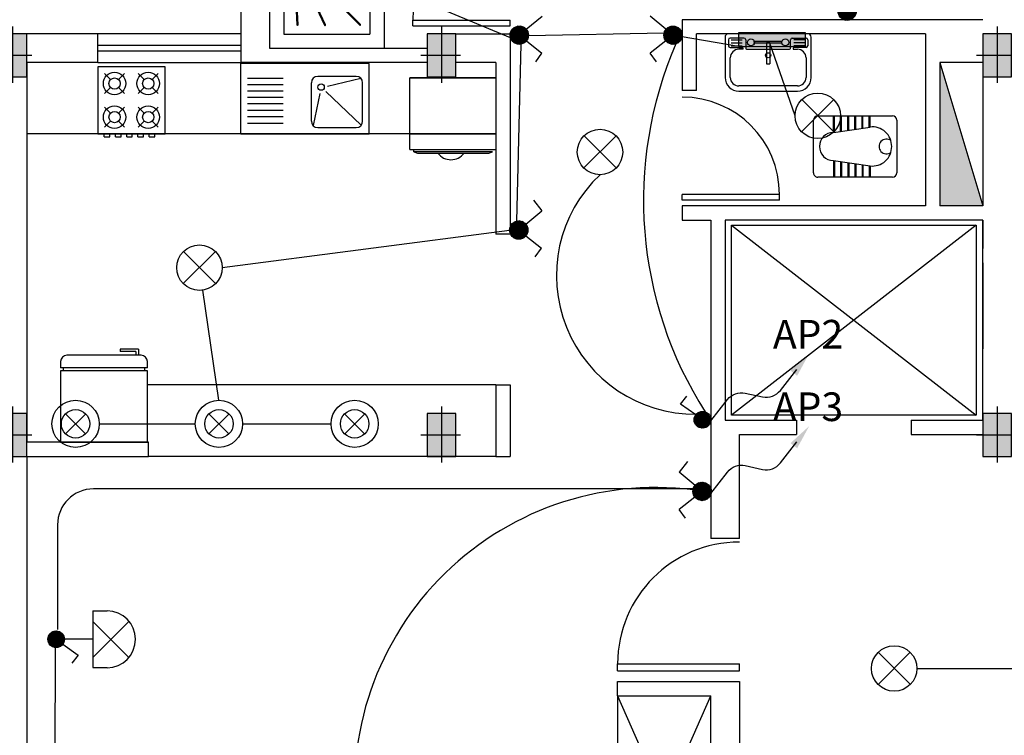
# Model space of a CAD drawing. Extents: x 2318 to 2739, y 290 to 503.
# Drawn here: x 2395 to 2402, y 329 to 334 of the extents above; entities that cross this region are included whole.
import ezdxf

# ---------------------------------------------------------------- set-up
doc = ezdxf.new("R2010")
doc.units = 0
doc.header["$MEASUREMENT"] = 0
doc.layers.get('0').update_dxf_attribs({"color": 8, "linetype": 'CONTINUOUS'})
for name, color, linetype in [('22', 8, 'CONTINUOUS'), ('6', 8, 'CONTINUOUS'), ('ELEC', 5, 'CONTINUOUS'), ('Layer1', 8, 'CONTINUOUS'), ('LIGHT', 6, 'CONTINUOUS'), ('M', 6, 'CONTINUOUS')]:
    doc.layers.add(name, color=color, linetype=linetype)
doc.styles.add('RomanS', font='romans.shx', dxfattribs={"height": 0.5})

# ---------------------------------------------------------------- blocks, each defined once
blk = doc.blocks.new('89o8')
at = {"layer": '6', "linetype": 'ByBlock'}
h = blk.add_hatch(color=256, dxfattribs=at)
h.paths.add_polyline_path([(0.1049, 0.15), (0.0049, 0.15), (0.0049, 0), (0.1049, 0)])
h.paths.add_polyline_path([(-0.0951, 0), (0.0049, 0), (0.0049, 0.15), (-0.0951, 0.15)])
h.paths.add_polyline_path([(0.0049, 0), (-0.0951, 0), (-0.0951, -0.15), (0.0049, -0.15)])
h.paths.add_polyline_path([(0.0049, -0.15), (0.1049, -0.15), (0.1049, 0), (0.0049, 0)])
for p, q in [((0.0049, 0.1993), (0.0049, -0.1925)), ((-0.1386, 0), (0.1386, 0))]:
    blk.add_line(p, q, dxfattribs=at)
blk.add_lwpolyline([(0.1049, 0.15), (-0.0951, 0.15), (-0.0951, -0.15), (0.1049, -0.15)], close=True, dxfattribs=at)
blk = doc.blocks.new('jklg')
at = {"layer": 'Layer1', "linetype": 'ByBlock'}
for p, q in [((-0.6, 0), (-0.6, 0.6)), ((0, 0.6), (-0.6, 0.6)), ((0, 0), (0, 0.6)), ((0, 0), (-0.6, 0))]:
    blk.add_line(p, q, dxfattribs=at)
at = {"layer": 'Layer1'}
for points in [[(-0.5347, 0.5339), (-0.1194, 0.1186, 1), (-0.1142, 0.1238), (-0.5295, 0.5391, 1)], [(-0.2894, 0.5349), (-0.102, 0.1323, 1), (-0.0953, 0.1354), (-0.2827, 0.538, 1)], [(-0.0786, 0.1395, 1), (-0.0713, 0.1399), (-0.0912, 0.5366, 1), (-0.0986, 0.5363)], [(-0.5336, 0.2871), (-0.131, 0.0997, 1), (-0.1279, 0.1063), (-0.5305, 0.2938, 1)], [(-0.5319, 0.1029, 1), (-0.5323, 0.0956), (-0.1355, 0.0756, 1), (-0.1352, 0.083)]]:
    blk.add_lwpolyline(points, format="xyb", close=True, dxfattribs=at)
for radius in [0.0236, 0.0163]:
    blk.add_circle((-0.0717, 0.0761), radius, dxfattribs=at)
blk = doc.blocks.new('fbk')
at = {"layer": 'Layer1'}
for p, q in [((2276.5942, 406.0067), (2276.5942, 406.5283)), ((2276.6241, 406.5582), (2276.9932, 406.5582)), ((2277.0231, 406.5283), (2277.0231, 406.0067)), ((2276.6728, 406.3725), (2276.5942, 406.3725)), ((2276.6738, 406.3657), (2276.5942, 406.3657)), ((2276.6802, 406.3226), (2276.5942, 406.3226)), ((2276.6812, 406.3158), (2276.5942, 406.3158)), ((2276.7107, 406.1163), (2276.6728, 406.3725)), ((2276.9066, 406.1163), (2276.9445, 406.3725)), ((2276.9361, 406.3158), (2277.0231, 406.3158)), ((2276.9371, 406.3226), (2277.0231, 406.3226)), ((2276.9435, 406.3657), (2277.0231, 406.3657)), ((2276.9445, 406.3725), (2277.0231, 406.3725)), ((2276.6876, 406.2727), (2276.5942, 406.2727)), ((2276.6886, 406.266), (2276.5942, 406.266)), ((2276.9287, 406.266), (2277.0231, 406.266)), ((2276.9297, 406.2727), (2277.0231, 406.2727)), ((2276.6949, 406.2228), (2276.5942, 406.2228)), ((2276.6959, 406.2161), (2276.5942, 406.2161)), ((2276.9214, 406.2161), (2277.0231, 406.2161)), ((2276.9224, 406.2228), (2277.0231, 406.2228)), ((2276.7023, 406.1729), (2276.5942, 406.1729)), ((2276.7033, 406.1662), (2276.5942, 406.1662)), ((2276.7097, 406.1231), (2276.5942, 406.1231)), ((2276.7107, 406.1163), (2276.5942, 406.1163)), ((2276.9066, 406.1163), (2277.0231, 406.1163)), ((2276.9076, 406.1231), (2277.0231, 406.1231)), ((2276.914, 406.1662), (2277.0231, 406.1662)), ((2276.915, 406.1729), (2277.0231, 406.1729)), ((2276.9932, 405.9768), (2276.6241, 405.9768))]:
    blk.add_line(p, q, dxfattribs=at)
for centre, radius, start, end in [((2276.6241, 406.5283), 0.0299, 90, 180), ((2276.807, 406.3881), 0.135, 89.27894, 186.62933), ((2276.8104, 406.3881), 0.135, 353.37067, 90.72106), ((2276.9932, 406.5283), 0.0299, 0, 90), ((2276.8087, 406.4862), 0.0513, 142.5368, 37.4632), ((2276.8087, 406.1163), 0.098, 180, 0), ((2276.6241, 406.0067), 0.0299, 180, 270), ((2276.9932, 406.0067), 0.0299, 270, 0)]:
    blk.add_arc(centre, radius, start, end, dxfattribs=at)
blk = doc.blocks.new('SFG')
at = {"layer": 'Layer1'}
for p, q in [((2559.047, 384.2538), (2559.047, 383.9729)), ((2559.6245, 384.2779), (2559.0711, 384.2779)), ((2559.1791, 384.2478), (2559.0829, 384.2478)), ((2559.5162, 384.2478), (2559.6124, 384.2478)), ((2559.6485, 383.9729), (2559.6485, 384.2538)), ((2559.0708, 384.2358), (2559.0708, 384.1937)), ((2559.0829, 384.1817), (2559.1673, 384.1817)), ((2559.0889, 384.2358), (2559.1671, 384.2358)), ((2559.0889, 384.2146), (2559.1671, 384.2146)), ((2559.0889, 384.1937), (2559.1671, 384.1937)), ((2559.1734, 384.1696), (2559.1734, 384.1756)), ((2559.1914, 384.2358), (2559.1914, 384.1756)), ((2559.444, 384.2238), (2559.2455, 384.2238)), ((2559.444, 384.2117), (2559.2455, 384.2117)), ((2559.3598, 384.2177), (2559.3358, 384.2177)), ((2559.3358, 384.2177), (2559.3358, 384.0674)), ((2559.3598, 384.2117), (2559.3598, 384.0674)), ((2559.5042, 384.1756), (2559.5042, 384.2358)), ((2559.5222, 384.1756), (2559.5222, 384.1696)), ((2559.6064, 384.2358), (2559.5282, 384.2358)), ((2559.6064, 384.2146), (2559.5282, 384.2146)), ((2559.6064, 384.1937), (2559.5282, 384.1937)), ((2559.6124, 384.1817), (2559.5282, 384.1817)), ((2559.6245, 384.2358), (2559.6245, 384.1937)), ((2559.0831, 383.9729), (2559.0831, 384.1095)), ((2559.1734, 384.1696), (2559.1433, 384.1696)), ((2559.1734, 384.1696), (2559.1734, 384.1696)), ((2559.1974, 384.1696), (2559.4982, 384.1696)), ((2559.5222, 384.1696), (2559.5523, 384.1696)), ((2559.6124, 384.1095), (2559.6124, 383.9729)), ((2559.3358, 384.0674), (2559.3598, 384.0674)), ((2559.5523, 383.9128), (2559.1433, 383.9128)), ((2559.1433, 383.8767), (2559.5523, 383.8767))]:
    blk.add_line(p, q, dxfattribs=at)
for centre, radius in [((2559.2275, 384.2177), 0.0241), ((2559.4681, 384.2177), 0.0241), ((2559.3478, 384.1275), 0.018)]:
    blk.add_circle(centre, radius, dxfattribs=at)
for centre, radius, start, end in [((2559.0711, 384.2538), 0.0241, 90, 180), ((2559.0829, 384.2358), 0.012, 90, 180), ((2559.1791, 384.2358), 0.012, 0, 90), ((2559.5162, 384.2358), 0.012, 90, 180), ((2559.6124, 384.2358), 0.012, 0, 90), ((2559.6245, 384.2538), 0.0241, 0, 90), ((2559.0829, 384.1937), 0.012, 180, 270), ((2559.1673, 384.1756), 0.00601, 0, 90), ((2559.1974, 384.1756), 0.00601, 180, 270), ((2559.4982, 384.1756), 0.00601, 270, 0), ((2559.5282, 384.1756), 0.00601, 90, 180), ((2559.6124, 384.1937), 0.012, 270, 0), ((2559.1433, 384.1095), 0.0601, 90, 180), ((2559.5523, 384.1095), 0.0601, 0, 90), ((2559.1433, 383.9729), 0.0962, 180, 270), ((2559.1433, 383.9729), 0.0601, 180, 270), ((2559.5523, 383.9729), 0.0601, 270, 0), ((2559.5523, 383.9729), 0.0962, 270, 0)]:
    blk.add_arc(centre, radius, start, end, dxfattribs=at)
blk = doc.blocks.new('l9')
at = {"layer": 'Layer1', "linetype": 'Continuous'}
for p, q in [((2273.4056, 406.4588), (2273.3556, 406.4588)), ((2273.4056, 406.4588), (2273.4056, 405.7588)), ((2273.4306, 406.4588), (2273.4306, 405.7588)), ((2274.0056, 406.4588), (2273.4306, 406.4588)), ((2274.0056, 405.7588), (2274.0056, 406.4588)), ((2273.2556, 406.3866), (2273.2556, 406.239)), ((2273.2556, 406.3866), (2273.3056, 406.3866)), ((2273.3056, 406.4088), (2273.3056, 405.8088)), ((2273.4306, 406.4388), (2273.4056, 406.4388)), ((2273.2756, 406.3666), (2273.2756, 406.239)), ((2273.2756, 406.3666), (2273.3056, 406.3666)), ((2273.2556, 406.239), (2273.2756, 406.239)), ((2273.3556, 405.7588), (2273.4056, 405.7588)), ((2273.4056, 405.7788), (2273.4306, 405.7788)), ((2273.4306, 405.7588), (2274.0056, 405.7588))]:
    blk.add_line(p, q, dxfattribs=at)
for centre, start, end in [((2273.3556, 406.4088), 90, 180), ((2273.3556, 405.8088), 180, 270)]:
    blk.add_arc(centre, 0.05, start, end, dxfattribs=at)
blk = doc.blocks.new('4dh')
at = {"layer": 'Layer1', "linetype": 'Continuous'}
for p, q in [((2271.1808, 405.8842), (2271.1808, 406.4342)), ((2272.1808, 406.4342), (2271.1808, 406.4342)), ((2272.1808, 405.8842), (2272.1808, 406.4342)), ((2271.5098, 406.3184), (2271.2308, 406.3184)), ((2271.7308, 405.9842), (2271.7308, 406.2842)), ((2272.0808, 406.3342), (2271.7808, 406.3342)), ((2272.1174, 406.3183), (2271.8566, 406.2539)), ((2272.1308, 405.9842), (2272.1308, 406.2842)), ((2271.5098, 406.2684), (2271.2308, 406.2684)), ((2271.5098, 406.2184), (2271.2308, 406.2184)), ((2272.1189, 405.9518), (2271.8428, 406.2156)), ((2271.5098, 406.1684), (2271.2308, 406.1684)), ((2271.797, 406.2011), (2271.7442, 405.9502)), ((2271.5098, 406.1184), (2271.2308, 406.1184)), ((2271.5098, 406.0684), (2271.2308, 406.0684)), ((2271.5098, 406.0184), (2271.2308, 406.0184)), ((2271.2308, 405.9684), (2271.5098, 405.9684)), ((2271.7808, 405.9342), (2272.0808, 405.9342)), ((2271.1808, 405.8842), (2272.1808, 405.8842))]:
    blk.add_line(p, q, dxfattribs=at)
blk.add_circle((2271.8067, 406.2502), 0.025, dxfattribs=at)
for centre, start, end in [((2271.7808, 406.2842), 90, 180), ((2272.0808, 406.2842), 0, 90), ((2271.7808, 405.9842), 180, 270), ((2272.0808, 405.9842), 270, 0)]:
    blk.add_arc(centre, 0.05, start, end, dxfattribs=at)
blk = doc.blocks.new('68')
at = {"layer": 'Layer1', "linetype": 'Continuous'}
for p, q in [((2271.1473, 404.995), (2270.5521, 404.995)), ((2270.5521, 404.995), (2270.5521, 404.3998)), ((2270.6658, 404.8812), (2270.6132, 404.9339)), ((2270.7886, 404.9339), (2270.736, 404.8812)), ((2270.9634, 404.8812), (2270.9108, 404.9339)), ((2271.0862, 404.9339), (2271.0336, 404.8812)), ((2271.1473, 404.3998), (2271.1473, 404.995)), ((2271.1721, 404.904), (2271.1473, 404.904)), ((2271.1721, 404.8544), (2271.1473, 404.8544)), ((2271.1721, 404.8544), (2271.1721, 404.904)), ((2270.6658, 404.8111), (2270.6132, 404.7585)), ((2270.7886, 404.7585), (2270.736, 404.8111)), ((2270.9634, 404.8111), (2270.9108, 404.7585)), ((2271.0862, 404.7585), (2271.0336, 404.8111)), ((2271.1721, 404.8048), (2271.1473, 404.8048)), ((2271.1721, 404.7552), (2271.1473, 404.7552)), ((2271.1721, 404.7552), (2271.1721, 404.8048)), ((2271.1721, 404.7056), (2271.1473, 404.7056)), ((2271.1721, 404.656), (2271.1721, 404.7056)), ((2270.6132, 404.6363), (2270.6658, 404.5837)), ((2270.7886, 404.6363), (2270.736, 404.5837)), ((2270.9634, 404.5837), (2270.9108, 404.6363)), ((2271.0862, 404.6363), (2271.0336, 404.5837)), ((2271.1721, 404.656), (2271.1473, 404.656)), ((2271.1721, 404.6064), (2271.1473, 404.6064)), ((2271.1721, 404.5568), (2271.1721, 404.6064)), ((2270.6658, 404.5135), (2270.6132, 404.4609)), ((2270.736, 404.5135), (2270.7886, 404.4609)), ((2270.9634, 404.5135), (2270.9108, 404.4609)), ((2271.0862, 404.4609), (2271.0336, 404.5135)), ((2271.1721, 404.5568), (2271.1473, 404.5568)), ((2271.1721, 404.5072), (2271.1473, 404.5072)), ((2271.1721, 404.4576), (2271.1721, 404.5072)), ((2271.1721, 404.4576), (2271.1473, 404.4576)), ((2270.5521, 404.3998), (2271.1473, 404.3998))]:
    blk.add_line(p, q, dxfattribs=at)
for centre, radius in [((2270.7009, 404.8462), 0.0992), ((2270.9985, 404.8462), 0.0992), ((2270.7009, 404.8462), 0.0496), ((2270.9985, 404.8462), 0.0496), ((2270.7009, 404.5486), 0.0992), ((2270.7009, 404.5486), 0.0496), ((2270.9985, 404.5486), 0.0992), ((2270.9985, 404.5486), 0.0496)]:
    blk.add_circle(centre, radius, dxfattribs=at)
blk = doc.blocks.new('*X32')
at = {"color": 0}
for p, q in [((26275.69, 32816.43), (26281.73, 32822.46)), ((26275.74, 32817.36), (26280.8, 32822.42)), ((26275.77, 32815.63), (26282.53, 32822.38)), ((26275.94, 32814.91), (26283.24, 32822.21)), ((26276, 32818.51), (26279.65, 32822.15)), ((26276.18, 32814.27), (26283.89, 32821.98)), ((26276.48, 32813.68), (26284.48, 32821.68)), ((26276.83, 32813.15), (26285.01, 32821.33)), ((26285.25, 32812.08), (26277.01, 32820.32)), ((26277.23, 32812.66), (26285.5, 32820.93)), ((26285.71, 32812.51), (26277.43, 32820.78)), ((26277.67, 32812.22), (26285.93, 32820.48)), ((26286.13, 32812.97), (26277.9, 32821.2)), ((26286.49, 32813.49), (26278.42, 32821.56)), ((26286.81, 32814.06), (26278.99, 32821.88)), ((26287.07, 32814.68), (26279.61, 32822.14)), ((26287.26, 32815.37), (26280.3, 32822.33)), ((26287.38, 32816.14), (26281.07, 32822.45)), ((26287.38, 32817.02), (26281.95, 32822.45)), ((26287.21, 32818.08), (26283.01, 32822.28)), ((26286.58, 32819.59), (26284.52, 32821.65)), ((26281.26, 32810.77), (26275.7, 32816.33)), ((26282.12, 32810.79), (26275.72, 32817.2)), ((26282.88, 32810.92), (26275.84, 32817.95)), ((26280.24, 32810.91), (26275.84, 32815.31)), ((26283.56, 32811.12), (26276.05, 32818.63)), ((26284.18, 32811.39), (26276.32, 32819.25)), ((26278.84, 32811.42), (26276.35, 32813.91)), ((26284.74, 32811.71), (26276.64, 32819.81)), ((26278.17, 32811.83), (26286.32, 32819.99)), ((26278.71, 32811.49), (26286.66, 32819.45)), ((26279.31, 32811.2), (26286.95, 32818.85)), ((26279.96, 32810.98), (26287.18, 32818.19)), ((26280.69, 32810.82), (26287.33, 32817.46)), ((26281.51, 32810.76), (26287.4, 32816.64)), ((26282.47, 32810.83), (26287.32, 32815.69)), ((26283.69, 32811.17), (26286.99, 32814.47))]:
    blk.add_line(p, q, dxfattribs=at)
blk = doc.blocks.new('*X34')
at = {"color": 0}
for p, q in [((26275.69, 32816.43), (26281.73, 32822.46)), ((26275.74, 32817.36), (26280.8, 32822.42)), ((26275.77, 32815.63), (26282.53, 32822.38)), ((26275.94, 32814.91), (26283.24, 32822.21)), ((26276, 32818.51), (26279.65, 32822.15)), ((26276.18, 32814.27), (26283.89, 32821.98)), ((26276.48, 32813.68), (26284.48, 32821.68)), ((26276.83, 32813.15), (26285.01, 32821.33)), ((26285.25, 32812.08), (26277.01, 32820.32)), ((26277.23, 32812.66), (26285.5, 32820.93)), ((26285.71, 32812.51), (26277.43, 32820.78)), ((26277.67, 32812.22), (26285.93, 32820.48)), ((26286.13, 32812.97), (26277.9, 32821.2)), ((26286.49, 32813.49), (26278.42, 32821.56)), ((26286.81, 32814.06), (26278.99, 32821.88)), ((26287.07, 32814.68), (26279.61, 32822.14)), ((26287.26, 32815.37), (26280.3, 32822.33)), ((26287.38, 32816.14), (26281.07, 32822.45)), ((26287.38, 32817.02), (26281.95, 32822.45)), ((26287.21, 32818.08), (26283.01, 32822.28)), ((26286.58, 32819.59), (26284.52, 32821.65)), ((26281.26, 32810.77), (26275.7, 32816.33)), ((26282.12, 32810.79), (26275.72, 32817.2)), ((26282.88, 32810.92), (26275.84, 32817.95)), ((26280.24, 32810.91), (26275.84, 32815.31)), ((26283.56, 32811.12), (26276.05, 32818.63)), ((26284.18, 32811.39), (26276.32, 32819.25)), ((26284.74, 32811.71), (26276.64, 32819.81)), ((26278.17, 32811.83), (26286.32, 32819.99)), ((26278.71, 32811.49), (26286.66, 32819.45)), ((26279.31, 32811.2), (26286.95, 32818.85)), ((26279.96, 32810.98), (26287.18, 32818.19)), ((26280.69, 32810.82), (26287.33, 32817.46)), ((26281.51, 32810.76), (26287.4, 32816.64)), ((26282.47, 32810.83), (26287.32, 32815.69)), ((26283.69, 32811.17), (26286.99, 32814.47)), ((26278.84, 32811.42), (26276.35, 32813.91))]:
    blk.add_line(p, q, dxfattribs=at)
blk = doc.blocks.new('*X35')
at = {"color": 0}
for p, q in [((26275.69, 32816.43), (26281.73, 32822.46)), ((26275.74, 32817.36), (26280.8, 32822.42)), ((26275.77, 32815.63), (26282.53, 32822.38)), ((26275.94, 32814.91), (26283.24, 32822.21)), ((26276, 32818.51), (26279.65, 32822.15)), ((26276.18, 32814.27), (26283.89, 32821.98)), ((26276.48, 32813.68), (26284.48, 32821.68)), ((26276.83, 32813.15), (26285.01, 32821.33)), ((26285.25, 32812.08), (26277.01, 32820.32)), ((26277.23, 32812.66), (26285.5, 32820.93)), ((26285.71, 32812.51), (26277.43, 32820.78)), ((26277.67, 32812.22), (26285.93, 32820.48)), ((26286.13, 32812.97), (26277.9, 32821.2)), ((26286.49, 32813.49), (26278.42, 32821.56)), ((26286.81, 32814.06), (26278.99, 32821.88)), ((26287.07, 32814.68), (26279.61, 32822.14)), ((26287.26, 32815.37), (26280.3, 32822.33)), ((26287.38, 32816.14), (26281.07, 32822.45)), ((26287.38, 32817.02), (26281.95, 32822.45)), ((26287.21, 32818.08), (26283.01, 32822.28)), ((26286.58, 32819.59), (26284.52, 32821.65)), ((26281.26, 32810.77), (26275.7, 32816.33)), ((26282.12, 32810.79), (26275.72, 32817.2)), ((26282.88, 32810.92), (26275.84, 32817.95)), ((26280.24, 32810.91), (26275.84, 32815.31)), ((26283.56, 32811.12), (26276.05, 32818.63)), ((26284.18, 32811.39), (26276.32, 32819.25)), ((26284.74, 32811.71), (26276.64, 32819.81)), ((26278.17, 32811.83), (26286.32, 32819.99)), ((26278.71, 32811.49), (26286.66, 32819.45)), ((26279.31, 32811.2), (26286.95, 32818.85)), ((26279.96, 32810.98), (26287.18, 32818.19)), ((26280.69, 32810.82), (26287.33, 32817.46)), ((26281.51, 32810.76), (26287.4, 32816.64)), ((26282.47, 32810.83), (26287.32, 32815.69)), ((26283.69, 32811.17), (26286.99, 32814.47)), ((26278.84, 32811.42), (26276.35, 32813.91))]:
    blk.add_line(p, q, dxfattribs=at)
blk = doc.blocks.new('*X36')
at = {"color": 0}
for p, q in [((26275.69, 32816.43), (26281.73, 32822.46)), ((26275.74, 32817.36), (26280.8, 32822.42)), ((26275.77, 32815.63), (26282.53, 32822.38)), ((26275.94, 32814.91), (26283.24, 32822.21)), ((26276, 32818.51), (26279.65, 32822.15)), ((26276.18, 32814.27), (26283.89, 32821.98)), ((26276.48, 32813.68), (26284.48, 32821.68)), ((26276.83, 32813.15), (26285.01, 32821.33)), ((26285.25, 32812.08), (26277.01, 32820.32)), ((26277.23, 32812.66), (26285.5, 32820.93)), ((26285.71, 32812.51), (26277.43, 32820.78)), ((26277.67, 32812.22), (26285.93, 32820.48)), ((26286.13, 32812.97), (26277.9, 32821.2)), ((26286.49, 32813.49), (26278.42, 32821.56)), ((26286.81, 32814.06), (26278.99, 32821.88)), ((26287.07, 32814.68), (26279.61, 32822.14)), ((26287.26, 32815.37), (26280.3, 32822.33)), ((26287.38, 32816.14), (26281.07, 32822.45)), ((26287.38, 32817.02), (26281.95, 32822.45)), ((26287.21, 32818.08), (26283.01, 32822.28)), ((26286.58, 32819.59), (26284.52, 32821.65)), ((26281.26, 32810.77), (26275.7, 32816.33)), ((26282.12, 32810.79), (26275.72, 32817.2)), ((26282.88, 32810.92), (26275.84, 32817.95)), ((26280.24, 32810.91), (26275.84, 32815.31)), ((26283.56, 32811.12), (26276.05, 32818.63)), ((26284.18, 32811.39), (26276.32, 32819.25)), ((26278.84, 32811.42), (26276.35, 32813.91)), ((26284.74, 32811.71), (26276.64, 32819.81)), ((26278.17, 32811.83), (26286.32, 32819.99)), ((26278.71, 32811.49), (26286.66, 32819.45)), ((26279.31, 32811.2), (26286.95, 32818.85)), ((26279.96, 32810.98), (26287.18, 32818.19)), ((26280.69, 32810.82), (26287.33, 32817.46)), ((26281.51, 32810.76), (26287.4, 32816.64)), ((26282.47, 32810.83), (26287.32, 32815.69)), ((26283.69, 32811.17), (26286.99, 32814.47))]:
    blk.add_line(p, q, dxfattribs=at)

msp = doc.modelspace()

# ---------------------------------------------------------------- hatches: boundary and pattern name
at = {"layer": '22'}
msp.add_hatch(color=256, dxfattribs=at).paths.add_polyline_path([(2401.0695, 333.2486), (2401.0695, 332.2466), (2401.3695, 332.2466)])
at = {"layer": 'LIGHT'}
msp.add_hatch(color=4, dxfattribs=at).paths.add_polyline_path([(2400.1315, 333.4546), (2399.6636, 333.4546), (2399.6636, 333.3596), (2400.1315, 333.3596)])

# ---------------------------------------------------------------- linework, layer by layer
at = {"layer": '22'}
for p, q in [((2397.1895, 334.5486), (2397.1895, 333.3466)), ((2396.1895, 333.9486), (2396.1895, 333.2486)), ((2396.3895, 333.9486), (2396.3895, 333.3466)), ((2397.3895, 333.5428), (2398.0695, 333.5428)), ((2397.3895, 333.5028), (2397.3895, 333.5428)), ((2398.0695, 333.5028), (2398.0695, 333.5428)), ((2401.3695, 333.5466), (2399.2695, 333.5466)), ((2399.2696, 333.5466), (2399.2696, 333.0527)), ((2395.1895, 333.4486), (2394.6945, 333.4486)), ((2395.1895, 333.2486), (2395.1895, 333.4486)), ((2396.1895, 333.4486), (2395.1895, 333.4486)), ((2397.3895, 333.5028), (2398.0695, 333.5028)), ((2397.6895, 333.4486), (2398.0695, 333.4486)), ((2398.0695, 333.4486), (2398.0695, 332.0486)), ((2400.9695, 333.4486), (2399.3695, 333.4486)), ((2399.3696, 333.0527), (2399.3696, 333.4486)), ((2400.9695, 333.4486), (2399.3696, 333.4486)), ((2400.9695, 333.4486), (2400.9695, 332.2466)), ((2395.1895, 333.3686), (2396.1895, 333.3686)), ((2395.1895, 333.3286), (2396.1895, 333.3286)), ((2396.3895, 333.3466), (2397.4895, 333.3466)), ((2397.6895, 333.3486), (2397.6895, 333.3486)), ((2394.6945, 333.2486), (2394.6945, 330.5966)), ((2395.1895, 333.2486), (2394.6945, 333.2486)), ((2395.1895, 333.2486), (2396.1895, 333.2486)), ((2396.1895, 333.2486), (2396.1895, 333.2486)), ((2397.4895, 333.2486), (2396.1895, 333.2486)), ((2397.9695, 333.2486), (2397.6895, 333.2486)), ((2397.9695, 333.2486), (2397.9695, 332.0486)), ((2401.3695, 333.2486), (2401.0695, 333.2486)), ((2401.0695, 333.2486), (2401.3695, 332.2466)), ((2401.0695, 333.2486), (2401.0695, 332.2466)), ((2401.3695, 333.2486), (2401.3695, 332.2466)), ((2401.3695, 333.2486), (2401.3695, 332.2466)), ((2401.0695, 333.1754), (2401.0695, 333.1254)), ((2397.9695, 333.14), (2397.3695, 333.14)), ((2397.3695, 333.14), (2397.9695, 333.14)), ((2397.3695, 332.7486), (2397.3695, 333.14)), ((2399.3696, 333.0527), (2399.2696, 333.0527)), ((2397.9695, 332.7486), (2394.6945, 332.7486)), ((2397.3695, 332.7486), (2397.9695, 332.7486)), ((2397.3695, 332.64), (2397.3695, 332.7486)), ((2397.9695, 332.7486), (2397.9695, 332.64)), ((2397.3695, 332.64), (2397.9695, 332.64)), ((2397.3967, 332.624), (2397.3967, 332.64)), ((2397.3967, 332.624), (2397.4225, 332.6142)), ((2397.947, 332.624), (2397.3967, 332.624)), ((2397.4225, 332.6142), (2397.9212, 332.6142)), ((2397.9212, 332.6142), (2397.947, 332.624)), ((2399.2695, 332.2864), (2399.2695, 332.3264)), ((2399.9495, 332.3264), (2399.2695, 332.3264)), ((2399.2695, 332.2864), (2399.2695, 332.3264)), ((2399.9495, 332.3264), (2399.2695, 332.3264)), ((2399.9495, 332.2864), (2399.2695, 332.2864)), ((2399.9495, 332.2864), (2399.2695, 332.2864)), ((2399.9495, 332.2947), (2399.9495, 332.3347)), ((2399.9495, 332.2864), (2399.9495, 332.3264)), ((2399.9495, 332.2864), (2399.9495, 332.3264)), ((2399.9495, 332.2947), (2399.9495, 332.3264)), ((2400.9695, 332.2466), (2399.2695, 332.2466)), ((2399.2695, 332.2466), (2399.2695, 332.1466)), ((2399.2695, 332.2466), (2399.2695, 332.1466)), ((2399.2695, 332.2466), (2399.2695, 332.1466)), ((2399.4695, 332.2466), (2399.2695, 332.2466)), ((2400.9695, 332.2466), (2399.4695, 332.2466)), ((2401.3695, 332.2466), (2401.0695, 332.2466)), ((2399.2695, 332.1466), (2399.4695, 332.1466)), ((2399.2695, 332.1466), (2399.4695, 332.1466)), ((2399.2695, 332.1466), (2399.4695, 332.1466)), ((2399.4695, 332.1466), (2399.4695, 329.9236)), ((2399.4695, 332.1466), (2399.4695, 332.1466)), ((2401.3695, 332.1466), (2399.5695, 332.1466)), ((2401.3695, 332.1466), (2401.3695, 331.9486)), ((2401.3695, 332.1466), (2401.3695, 331.9486)), ((2401.3695, 330.7486), (2401.3695, 332.1466)), ((2399.6141, 332.112), (2401.3225, 332.112)), ((2399.6141, 330.7851), (2399.6141, 332.112)), ((2401.3225, 332.112), (2399.6141, 330.7851)), ((2399.6141, 332.112), (2401.3225, 330.7851)), ((2399.6141, 332.112), (2401.3225, 332.112)), ((2399.6141, 330.7851), (2399.6141, 332.112)), ((2401.3225, 332.112), (2401.3225, 330.7851)), ((2401.3225, 332.112), (2401.3225, 330.7851)), ((2398.0695, 332.0486), (2397.9695, 332.0486)), ((2401.3695, 331.8486), (2401.3695, 331.2486)), ((2401.3695, 331.8486), (2401.3695, 331.2486)), ((2397.9694, 330.9966), (2395.5362, 330.9966)), ((2397.9694, 330.9966), (2397.9694, 330.4966)), ((2397.9694, 330.9966), (2398.0694, 330.9966)), ((2398.0694, 330.9966), (2398.0694, 330.4966)), ((2401.3225, 330.7851), (2399.6141, 330.7851)), ((2401.3225, 330.7851), (2399.6141, 330.7851)), ((2400.0695, 330.7486), (2400.0695, 330.6486)), ((2400.8695, 330.7486), (2400.8695, 330.6486)), ((2399.6695, 329.9236), (2399.6695, 330.6486)), ((2395.5444, 330.5966), (2394.6945, 330.5966)), ((2395.5444, 330.4966), (2395.5444, 330.5966)), ((2394.6945, 330.4966), (2395.5444, 330.4966)), ((2394.6945, 330.4966), (2394.6945, 323.3415)), ((2397.9694, 330.4966), (2395.5444, 330.4966)), ((2397.9694, 330.4966), (2398.0694, 330.4966)), ((2399.6695, 329.9236), (2399.4695, 329.9236)), ((2398.8195, 329.0482), (2399.6695, 329.0482)), ((2398.8195, 328.9982), (2398.8195, 329.0482)), ((2398.8195, 329.0482), (2399.6695, 329.0482)), ((2398.8195, 328.9982), (2398.8195, 329.0482)), ((2398.8195, 329.0482), (2399.6695, 329.0482)), ((2398.8195, 328.9982), (2398.8195, 329.0482)), ((2399.6695, 328.9982), (2399.6695, 329.0482)), ((2399.6695, 328.9982), (2399.6695, 329.0482)), ((2399.6695, 328.9982), (2399.6695, 329.0482)), ((2398.8195, 328.9982), (2399.6695, 328.9982)), ((2398.8195, 328.9982), (2399.6695, 328.9982)), ((2398.8195, 328.9982), (2399.6695, 328.9982)), ((2398.8195, 328.8236), (2398.8195, 328.9236)), ((2398.8195, 328.9236), (2399.6695, 328.9236)), ((2398.8195, 328.8236), (2398.8195, 328.9236)), ((2399.6695, 328.9236), (2399.6695, 327.3486)), ((2398.8195, 328.8236), (2398.8195, 327.3486)), ((2398.8195, 327.3486), (2399.4695, 328.8236)), ((2398.8195, 328.8236), (2399.4695, 327.3486)), ((2398.8195, 328.8236), (2399.4695, 328.8236)), ((2399.4695, 327.3486), (2399.4695, 328.8236))]:
    msp.add_line(p, q, dxfattribs=at)
for points in [[(2400.8695, 330.7486), (2401.3695, 330.7486), (2401.3695, 332.1466), (2399.5695, 332.1466), (2399.5695, 330.7486), (2400.0695, 330.7486)], [(2399.6695, 330.6486), (2400.0695, 330.6486)], [(2400.8695, 330.6486), (2401.3695, 330.6486)]]:
    msp.add_lwpolyline(points, dxfattribs=at)
for centre, radius, start, end in [((2398.0695, 333.5428), 0.68, 90, 180), ((2399.2695, 332.3264), 0.68, 0, 90), ((2397.6559, 332.6828), 0.1144, 216.81611, 323.18389), ((2399.6695, 329.0482), 0.85, 90, 180)]:
    msp.add_arc(centre, radius, start, end, dxfattribs=at)
at = {"layer": 'ELEC', "linetype": 'ByBlock'}
for p, q in [((2398.0712, 333.4209), (2397.1638, 333.7987)), ((2398.1966, 333.4364), (2399.1444, 333.4554)), ((2398.116, 332.1396), (2398.1452, 333.3757)), ((2399.6636, 333.3596), (2399.2691, 333.4276)), ((2400.0581, 332.8756), (2399.8824, 333.3824)), ((2396.0583, 331.8149), (2398.0655, 332.0773)), ((2396.0358, 330.889), (2395.9227, 331.6579)), ((2395.1997, 330.7241), (2395.8708, 330.7241)), ((2396.2007, 330.7241), (2396.8185, 330.7241)), ((2399.3475, 330.2694), (2395.1588, 330.2694)), ((2394.9088, 330.0194), (2394.9088, 329.2887)), ((2394.8807, 325.1086), (2394.8944, 329.1615)), ((2400.9094, 329.0154), (2402.5263, 329.0154))]:
    msp.add_line(p, q, dxfattribs=at)
at = {"layer": 'ELEC', "color": 2}
for points in [[(2399.4695, 330.7438), (2399.5866, 330.8937, -0.287967), (2399.7107, 330.9386), (2399.8316, 330.9124, 0.287967), (2399.9558, 330.9573), (2400.0706, 331.1043)], [(2399.4695, 330.2374), (2399.5866, 330.3873, -0.287967), (2399.7107, 330.4322), (2399.8316, 330.406, 0.287967), (2399.9558, 330.4509), (2400.0706, 330.5978)]]:
    msp.add_lwpolyline(points, format="xyb", dxfattribs=at)
at = {"layer": 'ELEC', "linetype": 'ByBlock'}
for centre, radius, start, end in [((2399.8871, 324.695), 10.561, 108.57188, 123.71013), ((2401.7492, 332.2852), 2.7492, 156.58264, 212.52246), ((2399.3598, 331.7591), 0.9676, 133.26788, 270.55317), ((2399.0832, 328.1765), 2.1024, 82.81922, 189.13619), ((2395.1588, 330.0194), 0.25, 90, 180)]:
    msp.add_arc(centre, radius, start, end, dxfattribs=at)
at = {"layer": 'ELEC', "color": 2}
for points in [[(2400.073, 331.0598), (2400.0271, 331.0957), (2400.1575, 331.2154)], [(2400.073, 330.5534), (2400.0271, 330.5892), (2400.1575, 330.7089)]]:
    msp.add_solid(points, dxfattribs=at)
at = {"layer": 'LIGHT', "color": 4}
for p, q in [((2398.1819, 333.4793), (2398.2929, 333.5718)), ((2399.1569, 333.4793), (2399.0458, 333.5718)), ((2398.1827, 333.3986), (2398.2914, 333.312)), ((2399.1561, 333.3986), (2399.0474, 333.312)), ((2398.2477, 333.2517), (2398.2914, 333.312)), ((2399.0911, 333.2517), (2399.0474, 333.312)), ((2398.2321, 332.2863), (2398.2897, 332.2105)), ((2398.1786, 332.118), (2398.2897, 332.2105)), ((2398.1795, 332.0373), (2398.2882, 331.9507)), ((2398.2444, 331.8905), (2398.2882, 331.9507)), ((2399.2582, 330.8624), (2399.3021, 330.9182)), ((2399.3648, 330.7861), (2399.2582, 330.8624)), ((2399.3065, 330.4616), (2399.2489, 330.3858)), ((2399.36, 330.2933), (2399.2489, 330.3858)), ((2399.3591, 330.2126), (2399.2504, 330.126)), ((2399.2942, 330.0658), (2399.2504, 330.126)), ((2395.1558, 329.4178), (2395.2551, 329.4178)), ((2395.1558, 329.4178), (2395.1558, 329.0211)), ((2394.9463, 329.1856), (2395.0529, 329.1093)), ((2395.1558, 329.2194), (2394.9572, 329.2194)), ((2395.0529, 329.1093), (2395.009, 329.0535)), ((2395.1558, 329.0211), (2395.2551, 329.0211))]:
    msp.add_line(p, q, dxfattribs=at)
at = {"layer": 'LIGHT', "color": 2}
for p, q in [((2400.3283, 332.9885), (2400.1039, 332.7641)), ((2400.1052, 332.9885), (2400.3297, 332.7641)), ((2398.8082, 332.7352), (2398.5837, 332.5109)), ((2398.5851, 332.7352), (2398.8095, 332.5109)), ((2396.0111, 331.9278), (2395.7867, 331.7034)), ((2395.788, 331.9278), (2396.0125, 331.7034)), ((2395.1045, 330.6535), (2394.9642, 330.7938)), ((2394.965, 330.6535), (2395.1053, 330.7938)), ((2396.1055, 330.6535), (2395.9652, 330.7938)), ((2395.9661, 330.6535), (2396.1063, 330.7938)), ((2397.0531, 330.6535), (2396.9129, 330.7938)), ((2396.9137, 330.6535), (2397.054, 330.7938)), ((2395.1558, 329.0922), (2395.4086, 329.345)), ((2395.4067, 329.0915), (2395.1558, 329.3423)), ((2400.8623, 329.1283), (2400.6378, 328.9039)), ((2400.6392, 329.1283), (2400.8636, 328.9039))]:
    msp.add_line(p, q, dxfattribs=at)
at = {"layer": 'LIGHT', "color": 4}
msp.add_lwpolyline([(2400.1315, 333.4546), (2399.6636, 333.4546), (2399.6636, 333.3596), (2400.1315, 333.3596)], close=True, dxfattribs=at)
for centre, radius in [((2400.4219, 333.607), 0.0639), ((2398.1327, 333.4384), 0.0639), ((2399.2061, 333.4384), 0.0639), ((2400.2168, 332.8756), 0.1587), ((2398.6966, 332.6224), 0.1587), ((2398.1294, 332.0771), 0.0639), ((2395.8996, 331.8149), 0.1587), ((2395.0347, 330.7241), 0.1649), ((2396.0358, 330.7241), 0.1649), ((2396.9834, 330.7241), 0.1649), ((2395.0347, 330.7241), 0.0992), ((2396.0358, 330.7241), 0.0992), ((2396.9834, 330.7241), 0.0992), ((2399.412, 330.7523), 0.0581), ((2399.4092, 330.2524), 0.0639), ((2400.7507, 329.0154), 0.1587)]:
    msp.add_circle(centre, radius, dxfattribs=at)
msp.add_arc((2395.2551, 329.2194), 0.1984, 270, 90, dxfattribs=at)
at = {"layer": 'M', "color": 4}
msp.add_circle((2394.8991, 329.2194), 0.0581, dxfattribs=at)

# ---------------------------------------------------------------- block references
at = {"layer": '22'}
for name, p, rotation in [('jklg', (2396.4895, 334.0466), 180), ('fbk', (1994.2101, 2609.4698), 270)]:
    msp.add_blockref(name, p, dxfattribs=dict(at, rotation=rotation))
for name, p in [('89o8', (2394.5896, 333.2986)), ('89o8', (2397.5846, 333.2986)), ('SFG', (-159.4774, -50.8293)), ('89o8', (2401.4646, 333.2986)), ('89o8', (2394.5896, 330.6466)), ('89o8', (2397.5846, 330.6466)), ('89o8', (2401.4646, 330.6466))]:
    msp.add_blockref(name, p, dxfattribs=at)
at = {"layer": '22', "xscale": 0.8943184739900971, "yscale": 0.8943184739900971, "zscale": 0.8943184739900971}
msp.add_blockref('4dh', (365.0305, -30.2412), dxfattribs=at)
at = {"layer": '22'}
for name, p, xscale, yscale, zscale, rotation in [('68', (2075.9885, 2125.4108), 0.7893201075771685, 0.7893201075771685, 0.7893201075771685, 270.0000000000672), ('l9', (2043.736, 2298.8056), 0.8655251132287276, 0.8655251132287276, 0.8655251132287276, 270)]:
    msp.add_blockref(name, p, dxfattribs=dict(at, xscale=xscale, yscale=yscale, zscale=zscale, rotation=rotation))
at = {"layer": 'LIGHT', "color": 1}
for name, p, xscale, yscale, zscale, rotation in [('*X34', (2126.0981, 701.8583), 0.01092198581562917, 0.01092198581562917, 0.01092198581562917, 255.3736404312751), ('*X35', (2766.384, 607.7622), 0.01092198581557417, 0.01092198581557417, 0.01092198581557417, 165.3736404311998), ('*X35', (2030.9548, 607.7622), -0.01092198581557417, 0.01092198581568482, 0.01092198581560284, 194.6263595688002), ('*X35', (2766.3807, 606.4009), 0.01092198581557417, 0.01092198581557417, 0.01092198581557417, 165.3736404311998), ('*X36', (2725.2507, 69.8008), 0.009929078014010884, 0.009929078014010884, 0.009929078014010884, 90), ('*X35', (2031.1579, 604.5762), -0.01092198581557417, 0.01092198581568482, 0.01092198581560284, 194.6263595688002), ('*X32', (2069.0604, 590.1709), 0.009929078014010884, 0.009929078014010884, 0.009929078014010884, 270)]:
    msp.add_blockref(name, p, dxfattribs=dict(at, xscale=xscale, yscale=yscale, zscale=zscale, rotation=rotation))

# ---------------------------------------------------------------- texts
at = {"layer": 'ELEC', "color": 3, "style": 'RomanS', "text_generation_flag": 6}
for s, p in [('AP2', (2399.904, 331.2499, 1.6975)), ('AP3', (2399.904, 330.7434, 1.6975))]:
    msp.add_text(s, height=0.2, rotation=180, dxfattribs=at).set_placement(p)

doc.saveas('drawing.dxf')
